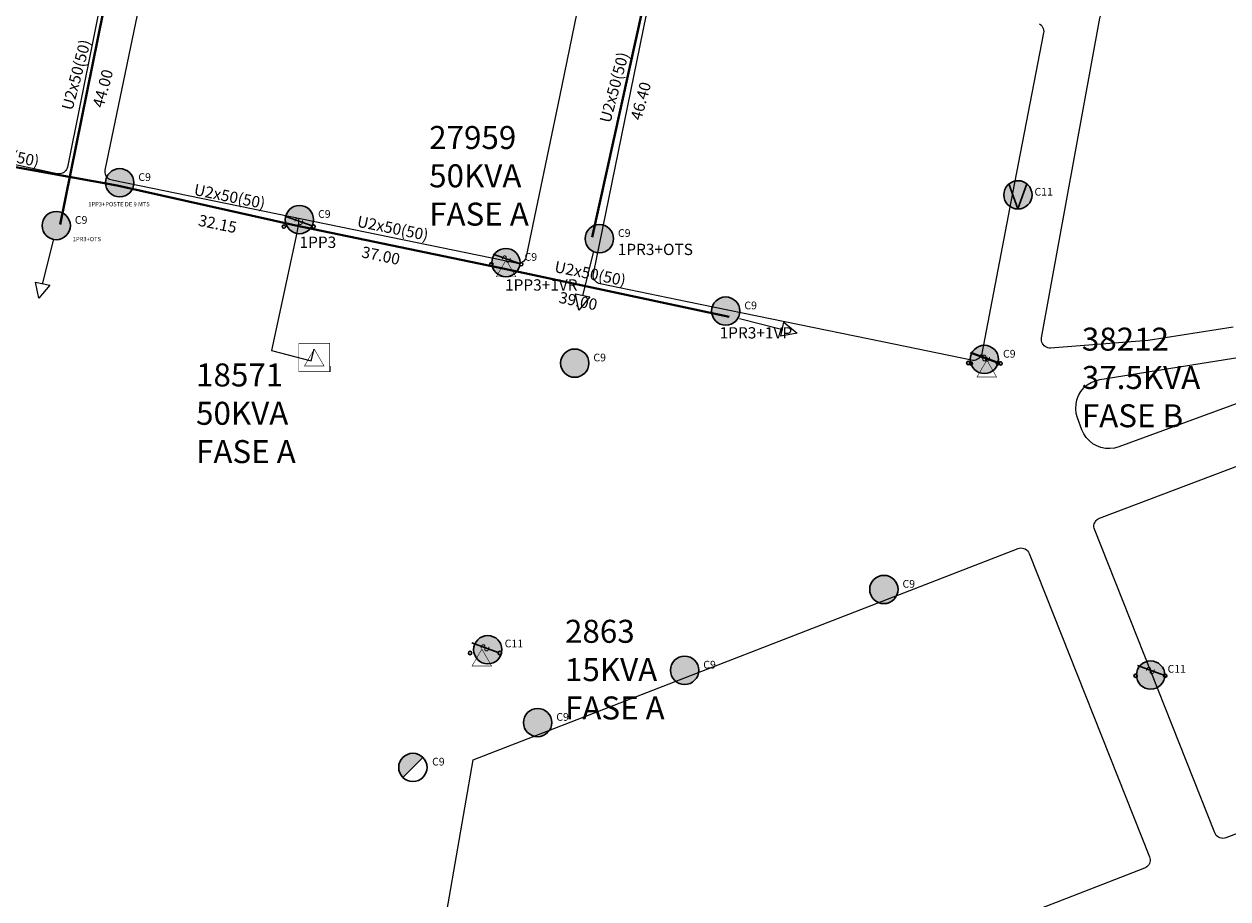
# Model space of a CAD drawing. Units: inches. Extents: x -732143 to -420175, y 9842215 to 10189398.
# Drawn here: x -541037 to -540824, y 9917316 to 9917471 of the extents above; entities that cross this region are included whole.
import ezdxf
from ezdxf.enums import TextEntityAlignment as Align

# ---------------------------------------------------------------- set-up
doc = ezdxf.new("R2010")
doc.units = ezdxf.units.IN
doc.header["$MEASUREMENT"] = 0
doc.linetypes.add('ACAD_ISO10W100', pattern=[18, 12, -3, 0, -3])
for name, color, linetype in [('LABELS_TRAFOS', 50, 'Continuous'), ('Manzanas', 255, 'Continuous'), ('Postes', 74, 'Continuous'), ('SeccionadorFusible', 7, 'Continuous'), ('Tramo MT Subterraneo', 191, 'Continuous')]:
    doc.layers.add(name, color=color, linetype=linetype)
doc.layers.add('Red aerea de bajo voltaje - PROYECTADA', color=6, linetype='ACAD_ISO10W100', lineweight=40)
doc.layers.add('VANO', color=1, linetype='Continuous', lineweight=0)
doc.layers.add('Transformadores', color=240, linetype='Continuous', plot=False)
doc.styles.add('Arial', font='arial.ttf')
doc.styles.add('Atributo', font='romans.shx')
doc.dimstyles.new('Bajo Voltaje Existente', dxfattribs={"dimtxt": 1, "dimasz": 0, "dimexe": 1.25, "dimexo": 0.625, "dimgap": 0.2, "dimtad": 4, "dimtxsty": 'Atributo', "dimblk": 'NONE', "dimcen": 2.5, "dimse1": 1, "dimse2": 1, "dimsd1": 1, "dimsd2": 1, "dimclrd": 256, "dimclre": 256, "dimclrt": 256, "dimadec": 0, "dimazin": 0, "dimtfac": 1, "dimtmove": 0, "dimatfit": 3, "dimldrblk": 'NONE', "dimfxl": 1, "dimlwd": -1, "dimlwe": -1, "dimarcsym": 0})
doc.dimstyles.new('Vano', dxfattribs={"dimtxt": 1, "dimasz": 0, "dimexe": 1.25, "dimexo": 0.625, "dimgap": 0.2, "dimtad": 0, "dimdec": 0, "dimtxsty": 'Atributo', "dimblk": 'NONE', "dimcen": 2.5, "dimse1": 1, "dimse2": 1, "dimsd1": 1, "dimsd2": 1, "dimclrd": 256, "dimclre": 256, "dimclrt": 256, "dimadec": 0, "dimazin": 0, "dimtfac": 1, "dimtdec": 0, "dimtmove": 0, "dimatfit": 3, "dimldrblk": 'NONE', "dimfxl": 1, "dimlwd": -1, "dimlwe": -1, "dimarcsym": 0})

# ---------------------------------------------------------------- blocks, each defined once
blk = doc.blocks.new('TM')
at = {"layer": 'Transformadores', "linetype": 'Continuous', "const_width": 0.1}
blk.add_lwpolyline([(0, 0), (-1.73, -3), (1.73, -3)], close=True, dxfattribs=at)
at = {"layer": 'Transformadores', "flags": 1}
blk.add_attdef('TRA-COD', text='', height=1.3, dxfattribs=at).set_placement((0, -4.05), align=Align.MIDDLE)
blk = doc.blocks.new('TMC')
at = {"layer": 'Transformadores'}
blk.add_line((2.73, -3), (2.73, -4), dxfattribs=at)
at = {"layer": 'Transformadores', "const_width": 0.1}
blk.add_lwpolyline([(2.73, -4), (-2.73, -4), (-2.73, 1), (2.73, 1)], close=True, dxfattribs=at)
at = {"layer": 'Transformadores', "linetype": 'Continuous', "const_width": 0.1}
blk.add_lwpolyline([(0, 0), (-1.73, -3), (1.73, -3)], close=True, dxfattribs=at)
at = {"layer": 'Transformadores', "flags": 1}
blk.add_attdef('TRA-COD', text='', height=1.3, dxfattribs=at).set_placement((0, -6.17), align=Align.MIDDLE)
blk = doc.blocks.new('PHA11')
h = blk.add_hatch(color=9)
h.dxf.hatch_style = 1
edge = h.paths.add_edge_path()
edge.add_arc((0.05, 0.01), 2.5, 0, 360)
at = {"lineweight": 30}
blk.add_circle((0.05, 0.01), 2.5, dxfattribs=at)
at = {"insert": (3.04, 1.79), "char_height": 1.365, "attachment_point": 1}
blk.add_mtext_dynamic_manual_height_columns('C11', width=1.2058, gutter_width=12.5, heights=[0], dxfattribs=at)
at = {"flags": 1}
blk.add_attdef('CODIGOELEMENTO', (2.71, -2.8), '', height=2.5, dxfattribs=at)
blk = doc.blocks.new('PHA9')
h = blk.add_hatch(color=9)
h.dxf.hatch_style = 1
edge = h.paths.add_edge_path()
edge.add_arc((0.05, 0.01), 2.5, 0, 360)
at = {"lineweight": 30}
blk.add_circle((0.05, 0.01), 2.5, dxfattribs=at)
at = {"insert": (3.34, 1.69), "char_height": 1.365, "attachment_point": 1}
blk.add_mtext_dynamic_manual_height_columns('C9', width=1.2058, gutter_width=12.5, heights=[0], dxfattribs=at)
at = {"flags": 1}
blk.add_attdef('CODIGOELEMENTO', (2.83, -2.97), '', height=2.5, dxfattribs=at)
blk = doc.blocks.new('PFV9m')
h = blk.add_hatch(color=7)
h.dxf.hatch_style = 1
h.paths.add_polyline_path([(1.82, 1.78, 0.668179), (-2.45, 0.01, 0.198912), (-1.71, -1.76)])
at = {"lineweight": 30}
blk.add_line((-1.71, -1.76), (1.82, 1.78), dxfattribs=at)
blk.add_circle((0.05, 0.01), 2.5, dxfattribs=at)
at = {"insert": (3.45, 1.71), "char_height": 1.365, "attachment_point": 1}
blk.add_mtext_dynamic_manual_height_columns('C9', width=1.2651, gutter_width=12.5, heights=[0], dxfattribs=at)
at = {"flags": 1}
blk.add_attdef('CODIGOELEMENTO', (3.46, -2.93), '', height=2.5, dxfattribs=at)
blk = doc.blocks.new('PMet11m')
h = blk.add_hatch(color=30)
h.dxf.hatch_style = 1
edge = h.paths.add_edge_path()
edge.add_arc((0.01, 0.49), 2.5, 0, 360)
at = {"layer": 'Postes', "lineweight": 30}
for q in [(-1.57, 2.43), (1.6, 2.42)]:
    blk.add_line((0.02, -2.01), q, dxfattribs=at)
blk.add_circle((0.01, 0.49), 2.5, dxfattribs=at)
at = {"insert": (2.93, 0.86), "char_height": 1.365, "width": 2.5275, "attachment_point": 4}
blk.add_mtext('C11', dxfattribs=at)
at = {"flags": 1}
blk.add_attdef('CODIGOELEMENTO', (2.73, -2.78), '', height=2.5, dxfattribs=at)
blk = doc.blocks.new('SeccionadorF')
at = {"lineweight": 30}
blk.add_line((2.4, -0.53), (-2.25, 1.16), dxfattribs=at)
for centre in [(-2.57, -0.64), (2.68, -0.64)]:
    blk.add_circle(centre, 0.3, dxfattribs=at)
at = {"color": 7, "text_generation_flag": 2}
blk.add_text('S', height=1.5, rotation=60, dxfattribs=at).set_placement((0.07, 0.31), align=Align.MIDDLE_CENTER)
blk = doc.blocks.new('*D99')
at = {"layer": 'Defpoints', "color": 0, "transparency": 16777216}
for p in [(-540955.98, 9917432.41), (-540958.11, 9917421.9), (-540947.31, 9917419.72)]:
    blk.add_point(p, dxfattribs=at)
at = {"layer": 'Red aerea de bajo voltaje - PROYECTADA', "lineweight": 25, "transparency": 16777216, "insert": (-540936.58, 9917426.73), "char_height": 2, "attachment_point": 5, "rotation": 348.57, "style": 'Atributo'}
blk.add_mtext('U2x50(50)', dxfattribs=at)
blk = doc.blocks.new('_None')
blk = doc.blocks.new('*D100')
at = {"layer": 'Defpoints', "color": 0, "transparency": 16777216}
for p in [(-540956.66, 9917426.23), (-540927.27, 9917420.13), (-540927.4, 9917419.53)]:
    blk.add_point(p, dxfattribs=at)
at = {"layer": 'VANO', "transparency": 16777216, "insert": (-540938.71, 9917421.88), "char_height": 2, "attachment_point": 5, "rotation": 348.2611, "style": 'Atributo'}
blk.add_mtext('39.00', dxfattribs=at)
blk = doc.blocks.new('*D101')
at = {"layer": 'Defpoints', "color": 0, "transparency": 16777216}
for p in [(-540990.85, 9917440.43), (-540992.97, 9917429.93), (-540982.17, 9917427.75)]:
    blk.add_point(p, dxfattribs=at)
at = {"layer": 'Red aerea de bajo voltaje - PROYECTADA', "lineweight": 25, "transparency": 16777216, "insert": (-540971.45, 9917434.75), "char_height": 2, "attachment_point": 5, "rotation": 348.57, "style": 'Atributo'}
blk.add_mtext('U2x50(50)', dxfattribs=at)
blk = doc.blocks.new('*D102')
at = {"layer": 'Defpoints', "color": 0, "transparency": 16777216}
for p in [(-540991.53, 9917434.26), (-540962.26, 9917427.56), (-540962.14, 9917428.15)]:
    blk.add_point(p, dxfattribs=at)
at = {"layer": 'VANO', "transparency": 16777216, "insert": (-540973.57, 9917429.91), "char_height": 2, "attachment_point": 5, "rotation": 348.2611, "style": 'Atributo'}
blk.add_mtext('37.00', dxfattribs=at)
blk = doc.blocks.new('*D103')
at = {"layer": 'Defpoints', "color": 0, "transparency": 16777216}
for p in [(-541019.68, 9917446.04), (-541021.8, 9917435.53), (-541011, 9917433.35)]:
    blk.add_point(p, dxfattribs=at)
at = {"layer": 'Red aerea de bajo voltaje - PROYECTADA', "lineweight": 25, "transparency": 16777216, "insert": (-541000.27, 9917440.36), "char_height": 2, "attachment_point": 5, "rotation": 348.57, "style": 'Atributo'}
blk.add_mtext('U2x50(50)', dxfattribs=at)
blk = doc.blocks.new('*D104')
at = {"layer": 'Defpoints', "color": 0, "transparency": 16777216}
for p in [(-541020.35, 9917439.86), (-540991.09, 9917433.16), (-540990.96, 9917433.76)]:
    blk.add_point(p, dxfattribs=at)
at = {"layer": 'VANO', "transparency": 16777216, "insert": (-541002.4, 9917435.51), "char_height": 2, "attachment_point": 5, "rotation": 348.2611, "style": 'Atributo'}
blk.add_mtext('32.15', dxfattribs=at)
blk = doc.blocks.new('*D105')
at = {"layer": 'Defpoints', "color": 0, "transparency": 16777216}
for p in [(-541059.6, 9917453.47), (-541061.72, 9917442.97), (-541050.92, 9917440.78)]:
    blk.add_point(p, dxfattribs=at)
at = {"layer": 'Red aerea de bajo voltaje - PROYECTADA', "lineweight": 25, "transparency": 16777216, "insert": (-541040.19, 9917447.79), "char_height": 2, "attachment_point": 5, "rotation": 348.57, "style": 'Atributo'}
blk.add_mtext('U2x50(50)', dxfattribs=at)
blk = doc.blocks.new('*D106')
at = {"layer": 'Defpoints', "color": 0, "transparency": 16777216}
for p in [(-541060.27, 9917447.3), (-541031.01, 9917440.59), (-541030.89, 9917441.19)]:
    blk.add_point(p, dxfattribs=at)
at = {"layer": 'VANO', "transparency": 16777216, "insert": (-541042.32, 9917442.94), "char_height": 2, "attachment_point": 5, "rotation": 348.2611, "style": 'Atributo'}
blk.add_mtext('35.00', dxfattribs=at)
blk = doc.blocks.new('*D307')
at = {"layer": 'Defpoints', "color": 0, "transparency": 16777216}
for p in [(-540925.72, 9917448.7), (-540938.9, 9917440.8), (-540928.55, 9917438.05)]:
    blk.add_point(p, dxfattribs=at)
at = {"layer": 'Red aerea de bajo voltaje - PROYECTADA', "lineweight": 25, "transparency": 16777216, "insert": (-540932.06, 9917459.83), "char_height": 2, "attachment_point": 5, "rotation": 75.1124, "style": 'Atributo'}
blk.add_mtext('U2x50(50)', dxfattribs=at)
blk = doc.blocks.new('*D308')
at = {"layer": 'Defpoints', "color": 0, "transparency": 16777216}
for p in [(-540924.91, 9917468.72), (-540924.32, 9917468.56), (-540932.78, 9917439.76)]:
    blk.add_point(p, dxfattribs=at)
at = {"layer": 'VANO', "transparency": 16777216, "insert": (-540927.35, 9917457.41), "char_height": 2, "attachment_point": 5, "rotation": 74.8034, "style": 'Atributo'}
blk.add_mtext('46.40', dxfattribs=at)
blk = doc.blocks.new('*D401')
at = {"layer": 'Defpoints', "color": 0, "transparency": 16777216}
for p in [(-541020.73, 9917450.91), (-541033.92, 9917443.02), (-541023.56, 9917440.27)]:
    blk.add_point(p, dxfattribs=at)
at = {"layer": 'Red aerea de bajo voltaje - PROYECTADA', "lineweight": 25, "transparency": 16777216, "insert": (-541027.08, 9917462.05), "char_height": 2, "attachment_point": 5, "rotation": 75.1124, "style": 'Atributo'}
blk.add_mtext('U2x50(50)', dxfattribs=at)
blk = doc.blocks.new('*D402')
at = {"layer": 'Defpoints', "color": 0, "transparency": 16777216}
for p in [(-541019.93, 9917470.94), (-541019.34, 9917470.78), (-541027.79, 9917441.97)]:
    blk.add_point(p, dxfattribs=at)
at = {"layer": 'VANO', "transparency": 16777216, "insert": (-541022.37, 9917459.63), "char_height": 2, "attachment_point": 5, "rotation": 74.8034, "style": 'Atributo'}
blk.add_mtext('44.00', dxfattribs=at)

msp = doc.modelspace()

# ---------------------------------------------------------------- linework, layer by layer
at = {"color": 40, "lineweight": 5, "true_color": 0xf8d731}
for p, q in [((-541031.411, 9917432.809), (-541033.319, 9917425.098)), ((-540936.017, 9917430.73), (-540937.925, 9917423.019)), ((-540910.182, 9917419.032), (-540902.483, 9917417.078))]:
    msp.add_line(p, q, dxfattribs=at)
for points in [[(-541033.933, 9917422.616), (-541034.509, 9917425.485)], [(-541034.509, 9917425.485), (-541031.989, 9917424.93), (-541033.933, 9917422.616)], [(-540938.539, 9917420.536), (-540939.115, 9917423.406)], [(-540939.115, 9917423.406), (-540936.595, 9917422.851), (-540938.539, 9917420.536)], [(-540902.878, 9917415.89), (-540902.307, 9917418.407), (-540900.005, 9917416.449)], [(-540900.005, 9917416.449), (-540902.878, 9917415.89)]]:
    msp.add_lwpolyline(points, dxfattribs=at)
at = {"layer": 'Manzanas', "color": 250}
for points in [[(-541075.069, 9917516.273), (-541018.651, 9917504.164), (-541018.4, 9917504.087), (-541018.166, 9917503.967), (-541017.956, 9917503.81), (-541017.776, 9917503.618), (-541017.633, 9917503.399), (-541017.529, 9917503.158), (-541017.468, 9917502.902), (-541017.452, 9917502.64), (-541017.481, 9917502.379), (-541028.883, 9917445.814), (-541028.949, 9917445.583), (-541029.051, 9917445.365), (-541029.185, 9917445.167), (-541029.349, 9917444.991), (-541029.539, 9917444.844), (-541029.75, 9917444.729), (-541029.976, 9917444.648), (-541030.212, 9917444.604), (-541030.452, 9917444.598), (-541030.69, 9917444.629), (-541086.786, 9917456.705)], [(-540938.457, 9917475.133), (-540941.968, 9917458.233), (-540947.805, 9917430.295), (-540947.824, 9917430.051), (-540947.882, 9917429.813), (-540947.978, 9917429.587), (-540948.108, 9917429.38), (-540948.271, 9917429.196), (-540948.46, 9917429.041), (-540948.672, 9917428.919), (-540948.901, 9917428.832), (-540949.141, 9917428.783), (-540949.386, 9917428.773), (-540949.629, 9917428.803), (-541020.715, 9917443.445), (-541020.959, 9917443.464), (-541021.198, 9917443.522), (-541021.423, 9917443.618), (-541021.631, 9917443.749), (-541021.814, 9917443.912), (-541021.969, 9917444.102), (-541022.092, 9917444.314), (-541022.178, 9917444.544), (-541022.227, 9917444.784), (-541022.236, 9917445.029), (-541022.206, 9917445.272), (-541010.564, 9917501.312)], [(-540857.152, 9917471.111), (-540856.941, 9917470.955), (-540856.76, 9917470.765), (-540856.614, 9917470.547), (-540856.508, 9917470.307), (-540856.445, 9917470.052), (-540856.426, 9917469.79), (-540856.454, 9917469.529), (-540861.913, 9917441.18), (-540867.363, 9917412.868), (-540867.427, 9917412.636), (-540867.526, 9917412.418), (-540867.659, 9917412.218), (-540867.822, 9917412.041), (-540868.011, 9917411.892), (-540868.22, 9917411.775), (-540868.446, 9917411.692), (-540868.682, 9917411.646), (-540868.922, 9917411.638), (-540869.16, 9917411.668), (-540884.908, 9917414.912), (-540902.162, 9917418.458), (-540919.416, 9917422.004), (-540934.788, 9917425.151), (-540935.017, 9917425.217), (-540935.233, 9917425.318), (-540935.43, 9917425.451), (-540935.604, 9917425.614), (-540935.751, 9917425.802), (-540935.866, 9917426.01), (-540935.947, 9917426.234), (-540935.992, 9917426.468), (-540936, 9917426.706), (-540935.971, 9917426.943), (-540924.4, 9917483.472)]]:
    msp.add_lwpolyline(points, dxfattribs=at)
at = {"layer": 'Manzanas'}
for points in [[(-540822.986, 9917417.529), (-540837.979, 9917415.132), (-540855.2, 9917413.823), (-540855.452, 9917413.825), (-540855.701, 9917413.869), (-540855.938, 9917413.953), (-540856.158, 9917414.075), (-540856.356, 9917414.231), (-540856.524, 9917414.418), (-540856.66, 9917414.631), (-540856.758, 9917414.863), (-540856.816, 9917415.108), (-540856.834, 9917415.359), (-540856.809, 9917415.61), (-540846.509, 9917472.136), (-540846.449, 9917472.361), (-540846.356, 9917472.575), (-540846.232, 9917472.772), (-540846.078, 9917472.947), (-540845.9, 9917473.097), (-540845.701, 9917473.218), (-540845.485, 9917473.307), (-540845.259, 9917473.362), (-540816.165, 9917478.095)], [(-540798.651, 9917412.655), (-540843.184, 9917396.356), (-540843.949, 9917396.142), (-540844.738, 9917396.051), (-540845.531, 9917396.084), (-540846.31, 9917396.241), (-540847.054, 9917396.518), (-540847.746, 9917396.908), (-540848.369, 9917397.401), (-540848.906, 9917397.986), (-540849.346, 9917398.647), (-540849.677, 9917399.369), (-540850.455, 9917401.495), (-540850.671, 9917402.275), (-540850.761, 9917403.08), (-540850.72, 9917403.89), (-540850.552, 9917404.682), (-540850.259, 9917405.437), (-540849.849, 9917406.136), (-540849.333, 9917406.761), (-540848.724, 9917407.295), (-540848.037, 9917407.725), (-540847.291, 9917408.04), (-540846.503, 9917408.232), (-540799.988, 9917415.696)], [(-540739.605, 9917359.257), (-540824.264, 9917327.267), (-540824.516, 9917327.196), (-540824.777, 9917327.169), (-540825.038, 9917327.188), (-540825.292, 9917327.251), (-540825.532, 9917327.357), (-540825.75, 9917327.502), (-540825.94, 9917327.683), (-540826.095, 9917327.894), (-540826.212, 9917328.129), (-540847.447, 9917381.782), (-540847.517, 9917382.012), (-540847.55, 9917382.25), (-540847.546, 9917382.49), (-540847.503, 9917382.727), (-540847.423, 9917382.955), (-540847.309, 9917383.166), (-540847.162, 9917383.357), (-540846.988, 9917383.523), (-540846.789, 9917383.658), (-540846.571, 9917383.761), (-540804.242, 9917399.756)]]:
    msp.add_lwpolyline(points, dxfattribs=at)
at = {"layer": 'Manzanas', "color": 18, "true_color": 0x000000}
msp.add_lwpolyline([(-540963.094, 9917307.116), (-540957.229, 9917341.032), (-540860.956, 9917378.392), (-540860.703, 9917378.466), (-540860.441, 9917378.494), (-540860.178, 9917378.477), (-540859.922, 9917378.415), (-540859.68, 9917378.31), (-540859.461, 9917378.164), (-540859.27, 9917377.983), (-540859.113, 9917377.771), (-540858.995, 9917377.536), (-540837.738, 9917323.891), (-540837.668, 9917323.662), (-540837.634, 9917323.425), (-540837.638, 9917323.186), (-540837.68, 9917322.951), (-540837.758, 9917322.724), (-540837.871, 9917322.513), (-540838.015, 9917322.322), (-540838.188, 9917322.157), (-540838.385, 9917322.02), (-540838.6, 9917321.916), (-540851.331, 9917316.976), (-540865.488, 9917311.482)], dxfattribs=at)
at = {"layer": 'Red aerea de bajo voltaje - PROYECTADA', "linetype": 'Continuous'}
for points in [[(-541030.181, 9917435.68), (-541021.648, 9917477.889), (-541010.539, 9917525.327), (-541000.83, 9917570.711)], [(-540936.171, 9917433.404), (-540925.963, 9917479.809), (-540916.825, 9917524.763), (-540911.784, 9917549.56)], [(-540912.003, 9917419.312), (-540951.648, 9917427.806), (-540988.539, 9917435.462), (-541020.08, 9917442.545), (-541054.695, 9917448.766), (-541079.171, 9917454.296), (-541098.574, 9917458.603), (-541123.847, 9917462.55)]]:
    msp.add_lwpolyline(points, dxfattribs=at)
at = {"layer": 'Tramo MT Subterraneo'}
msp.add_lwpolyline([(-540988.07, 9917435.933), (-540988.374, 9917434.2), (-540992.819, 9917413.364), (-540985.834, 9917411.578), (-540985.278, 9917413.642)], dxfattribs=at)

# ---------------------------------------------------------------- block references
at = {"layer": 'Postes'}
for name, p in [('PHA9', (-541019.695, 9917443.029)), ('PMet11m', (-540860.991, 9917440.402)), ('PHA9', (-541030.909, 9917435.452)), ('PHA9', (-540987.949, 9917436.51)), ('PHA9', (-540934.973, 9917433.137)), ('PHA9', (-540951.476, 9917428.917)), ('PHA9', (-540912.646, 9917420.344)), ('PHA9', (-540866.957, 9917411.8)), ('PHA9', (-540939.316, 9917411.137)), ('PHA9', (-540884.715, 9917371.14)), ('PHA11', (-540954.68, 9917360.497)), ('PHA9', (-540919.905, 9917356.852)), ('PHA11', (-540837.587, 9917356.02)), ('PHA9', (-540945.872, 9917347.618)), ('PFV9m', (-540967.914, 9917339.694))]:
    msp.add_blockref(name, p, dxfattribs=at)
at = {"layer": 'SeccionadorFusible'}
for p in [(-540988.07, 9917435.933), (-540951.414, 9917429.272), (-540867.191, 9917411.812), (-540866.721, 9917411.75), (-540955.179, 9917360.56), (-540837.633, 9917356.553)]:
    msp.add_blockref('SeccionadorF', p, dxfattribs=at)
at = {"layer": 'Transformadores'}
for name, p in [('TM', (-540951.39, 9917429.409)), ('TMC', (-540985.278, 9917413.642)), ('TM', (-540866.477, 9917411.693)), ('TM', (-540955.674, 9917360.616))]:
    msp.add_blockref(name, p, dxfattribs=at)

# ---------------------------------------------------------------- texts
at = {"color": 85, "lineweight": 5, "true_color": 0x58ba48, "attachment_point": 1, "style": 'Arial'}
for s, width, insert, char_height in [('{\\C256;1PP3+POSTE DE 9 MTS}', 12.51569, (-541025.196, 9917439.619), 0.75), ('{\\C256;1PR3+OTS}', 3.06942, (-541027.931, 9917433.448), 0.75), ('{\\C256;1PP3}', 3.06942, (-540987.882, 9917433.517), 2), ('{\\C256;1PR3+OTS}', 3.06942, (-540931.675, 9917432.254), 2), ('{\\C256;1PP3+1VR}', 3.06942, (-540951.582, 9917425.965), 2), ('{\\C256;1PR3+1VP}', 3.06942, (-540913.677, 9917417.506), 2)]:
    msp.add_mtext_dynamic_manual_height_columns(s, width=width, gutter_width=0, heights=[1.181], dxfattribs=dict(at, insert=insert, char_height=char_height))
at = {"layer": 'LABELS_TRAFOS', "char_height": 4.06401, "attachment_point": 1}
for s, insert in [('27959^M^J50KVA^M^JFASE A', (-540964.983, 9917453.061)), ('38212^M^J37.5KVA^M^JFASE B', (-540849.685, 9917417.425)), ('18571^M^J50KVA^M^JFASE A', (-541006.156, 9917411.094)), ('2863^M^J15KVA^M^JFASE A', (-540940.988, 9917365.79))]:
    msp.add_mtext(s, dxfattribs=dict(at, insert=insert))

# ---------------------------------------------------------------- dimensions: what is measured, and where the dimension line sits
at = {"layer": 'Red aerea de bajo voltaje - PROYECTADA', "lineweight": 25}
for base, p1, p2, angle, picture, middle in [((-541033.918, 9917443.019), (-541020.73, 9917450.914), (-541023.56, 9917440.266), 255.1124, '*D401', (-541028.742, 9917462.49)), ((-540938.904, 9917440.804), (-540925.716, 9917448.699), (-540928.547, 9917438.05), 255.1124, '*D307', (-540933.728, 9917460.274)), ((-541059.599, 9917453.471), (-541050.923, 9917440.783), (-541061.722, 9917442.966), 168.57004, '*D105', (-541039.851, 9917449.478)), ((-541019.675, 9917446.037), (-541010.999, 9917433.349), (-541021.799, 9917435.532), 168.57004, '*D103', (-540999.928, 9917442.045)), ((-540990.851, 9917440.434), (-540982.175, 9917427.746), (-540992.974, 9917429.93), 168.57004, '*D101', (-540971.103, 9917436.442)), ((-540955.984, 9917432.409), (-540947.308, 9917419.72), (-540958.108, 9917421.904), 168.57004, '*D99', (-540936.237, 9917428.416))]:
    dim = msp.add_linear_dim(base=base, p1=p1, p2=p2, angle=angle, text='U2x50(50)', dimstyle='Bajo Voltaje Existente', override={"dimtxt": 2}, dxfattribs=at)
    dim.commit()
    dim.dimension.update_dxf_attribs({"geometry": picture, "text_midpoint": middle, "dimtype": 161})
at = {"layer": 'VANO'}
for base, p1, p2, angle, text, picture, middle in [((-541019.338, 9917470.778), (-541027.795, 9917441.973), (-541019.927, 9917470.938), 74.80342, '44.00', '*D402', (-541022.366, 9917459.63)), ((-540924.324, 9917468.562), (-540932.781, 9917439.757), (-540924.913, 9917468.722), 74.80342, '46.40', '*D308', (-540927.352, 9917457.414)), ((-541031.011, 9917440.592), (-541060.274, 9917447.296), (-541030.887, 9917441.189), 348.26106, '35.00', '*D106', (-541042.321, 9917442.942)), ((-540991.088, 9917433.158), (-541020.351, 9917439.862), (-540990.963, 9917433.755), 348.26106, '32.15', '*D104', (-541002.398, 9917435.508)), ((-540962.263, 9917427.555), (-540991.526, 9917434.259), (-540962.139, 9917428.153), 348.26106, '37.00', '*D102', (-540973.573, 9917429.905)), ((-540927.397, 9917419.529), (-540956.66, 9917426.233), (-540927.272, 9917420.127), 348.26106, '39.00', '*D100', (-540938.707, 9917421.879))]:
    dim = msp.add_linear_dim(base=base, p1=p1, p2=p2, angle=angle, text=text, dimstyle='Vano', override={"dimtxt": 2}, dxfattribs=at)
    dim.commit()
    dim.dimension.update_dxf_attribs({"geometry": picture, "text_midpoint": middle, "dimtype": 161})

doc.saveas('drawing.dxf')
